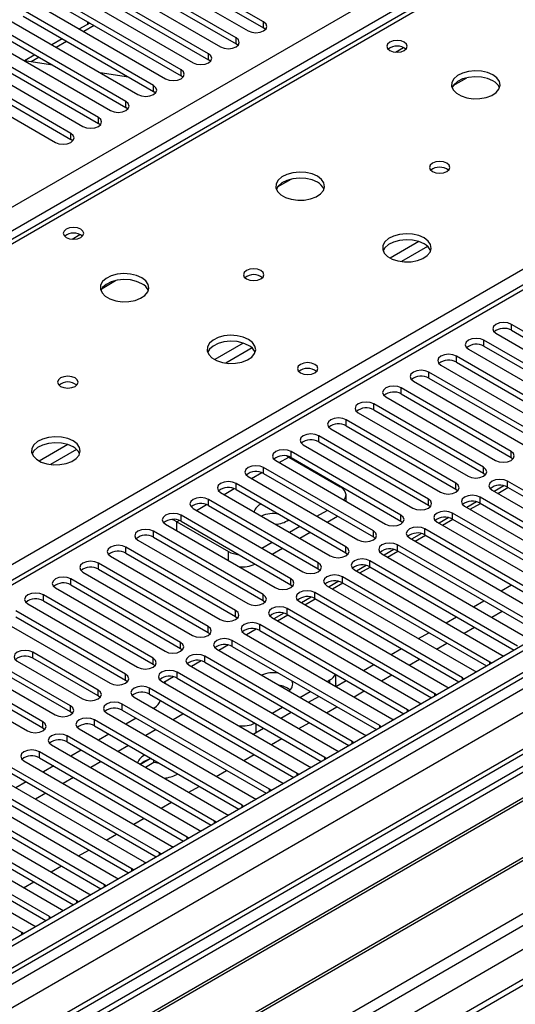
# Model space of a CAD drawing. Units: millimetres. Extents: x 2 to 5882, y 6 to 8322.
# Drawn here: x 2124 to 2226, y 1317 to 1519 of the extents above; entities that cross this region are included whole.
import ezdxf

# ---------------------------------------------------------------- set-up
doc = ezdxf.new("R2010")
doc.units = ezdxf.units.MM
doc.header["$LTSCALE"] = 28

msp = doc.modelspace()

# ---------------------------------------------------------------- linework, layer by layer
at = {"color": 7, "linetype": 'Continuous', "lineweight": 25}
for p, q in [((2340.466, 1599.448), (2015.197, 1411.674)), ((2174.592, 1518.478), (2147.81, 1533.938)), ((2144.629, 1532.102), (2171.41, 1516.641)), ((2147.81, 1532.714), (2174.592, 1517.253)), ((2471.949, 1531.551), (1098.747, 738.819)), ((2473.009, 1530.939), (1099.808, 738.207)), ((2168.935, 1515.212), (2142.154, 1530.673)), ((2138.972, 1528.836), (2165.753, 1513.375)), ((2142.154, 1529.448), (2168.935, 1513.987)), ((2133.315, 1525.57), (2160.096, 1510.109)), ((2163.278, 1511.946), (2136.497, 1527.407)), ((2136.497, 1526.182), (2163.278, 1510.722)), ((2496.788, 1524.453), (1097.869, 716.874)), ((1100.247, 732.955), (2472.388, 1525.075)), ((2157.622, 1508.681), (2130.84, 1524.142)), ((2327.436, 1522.004), (1752.828, 1190.29)), ((2127.658, 1522.305), (2154.44, 1506.844)), ((2130.84, 1522.917), (2157.622, 1507.456)), ((2151.965, 1505.415), (2125.183, 1520.876)), ((2125.183, 1519.651), (2151.965, 1504.19)), ((2146.308, 1502.15), (2119.526, 1517.61)), ((2122.001, 1519.039), (2148.783, 1503.578)), ((2138.894, 1518.267), (2136.773, 1517.042)), ((2138.376, 1518.566), (2138.376, 1517.968)), ((2116.344, 1515.773), (2143.126, 1500.313)), ((2119.526, 1516.385), (2146.308, 1500.925)), ((2174.985, 1516.947), (2174.592, 1517.253)), ((2140.651, 1498.884), (2113.869, 1514.345)), ((2133.238, 1515.001), (2131.117, 1513.777)), ((2169.329, 1513.681), (2168.935, 1513.987)), ((2110.687, 1512.508), (2137.469, 1497.047)), ((2113.869, 1513.12), (2140.651, 1497.659)), ((2127.581, 1511.736), (2125.46, 1510.511)), ((2134.994, 1495.618), (2108.212, 1511.079)), ((2108.212, 1509.854), (2134.994, 1494.393)), ((2131.298, 1509.59), (2125.471, 1510.505)), ((2163.672, 1510.416), (2163.278, 1510.722)), ((2105.031, 1509.242), (2131.812, 1493.781)), ((2146.837, 1507.15), (2141.01, 1508.065)), ((2158.015, 1507.15), (2157.622, 1507.456)), ((2213.523, 1505.436), (2216.31, 1507.045)), ((2152.358, 1503.884), (2151.965, 1504.19)), ((2537.551, 1500.802), (1140.661, 694.395)), ((2146.701, 1500.619), (2146.308, 1500.925)), ((2141.044, 1497.353), (2140.651, 1497.659)), ((2135.387, 1494.087), (2134.994, 1494.393)), ((2177.46, 1484.618), (2180.247, 1486.227)), ((2141.398, 1463.8), (2144.185, 1465.409)), ((2248.043, 1443.419), (2225.504, 1456.431)), ((2225.504, 1455.206), (2248.043, 1442.194)), ((2242.386, 1440.154), (2219.847, 1453.165)), ((2222.322, 1454.594), (2244.861, 1441.582)), ((2216.665, 1451.328), (2239.204, 1438.317)), ((2219.847, 1451.94), (2242.386, 1438.929)), ((2236.729, 1436.888), (2214.19, 1449.899)), ((2211.008, 1448.062), (2233.547, 1435.051)), ((2214.19, 1448.675), (2236.729, 1435.663)), ((2205.351, 1444.797), (2227.89, 1431.785)), ((2231.072, 1433.622), (2208.533, 1446.634)), ((2208.533, 1445.409), (2231.072, 1432.397)), ((2225.415, 1430.357), (2202.876, 1443.368)), ((2199.694, 1441.531), (2222.234, 1428.52)), ((2202.876, 1442.143), (2225.415, 1429.132)), ((2219.759, 1427.091), (2197.22, 1440.103)), ((2197.22, 1438.878), (2219.759, 1425.866)), ((2214.102, 1423.825), (2191.563, 1436.837)), ((2194.038, 1438.266), (2216.577, 1425.254)), ((2188.381, 1435), (2210.92, 1421.988)), ((2191.563, 1435.612), (2214.102, 1422.601)), ((2208.445, 1420.56), (2185.906, 1433.571)), ((2182.724, 1431.734), (2205.263, 1418.723)), ((2185.906, 1432.346), (2208.445, 1419.335)), ((2179.34, 1429.4), (2179.737, 1429.192)), ((2179.737, 1429.192), (2190.343, 1423.069)), ((2202.788, 1417.294), (2180.249, 1430.306)), ((2180.249, 1429.081), (2202.788, 1416.069)), ((2225.415, 1429.132), (2225.809, 1428.826)), ((2197.131, 1414.028), (2174.592, 1427.04)), ((2177.067, 1428.469), (2199.606, 1415.457)), ((2171.41, 1425.203), (2193.949, 1412.192)), ((2174.592, 1425.815), (2197.131, 1412.804)), ((2219.759, 1425.866), (2220.152, 1425.56)), ((2191.474, 1410.763), (2168.935, 1423.774)), ((2168.935, 1422.55), (2191.474, 1409.538)), ((2214.102, 1422.601), (2214.495, 1422.295)), ((2223.972, 1423.292), (2221.974, 1422.138)), ((2222.671, 1421.736), (2224.792, 1422.96)), ((2255.026, 1406.732), (2224.708, 1424.234)), ((2224.708, 1423.009), (2254.318, 1405.916)), ((2185.817, 1407.497), (2163.278, 1420.509)), ((2165.753, 1421.937), (2188.292, 1408.926)), ((2191.515, 1420.128), (2191.515, 1421.437)), ((2249.369, 1403.466), (2219.052, 1420.968)), ((2221.526, 1422.397), (2251.844, 1404.895)), ((2160.096, 1418.672), (2182.636, 1405.66)), ((2163.278, 1419.284), (2185.817, 1406.272)), ((2208.445, 1419.335), (2208.838, 1419.029)), ((2215.87, 1419.131), (2246.187, 1401.629)), ((2218.315, 1420.026), (2216.317, 1418.873)), ((2217.014, 1418.47), (2219.135, 1419.695)), ((2219.052, 1419.743), (2248.661, 1402.65)), ((2180.161, 1404.232), (2157.622, 1417.243)), ((2185.553, 1417.039), (2187.674, 1418.263)), ((2187.675, 1415.814), (2189.796, 1417.038)), ((2212.658, 1416.761), (2210.66, 1415.607)), ((2211.357, 1415.205), (2213.478, 1416.429)), ((2243.712, 1400.201), (2213.395, 1417.702)), ((2213.395, 1416.477), (2243.004, 1399.384)), ((2154.44, 1415.406), (2176.979, 1402.395)), ((2156.756, 1415.926), (2167.362, 1409.803)), ((2157.622, 1416.018), (2180.161, 1403.007)), ((2179.896, 1413.773), (2182.017, 1414.997)), ((2202.788, 1416.069), (2203.181, 1415.763)), ((2238.055, 1396.935), (2207.738, 1414.437)), ((2210.213, 1415.865), (2240.53, 1398.364)), ((2174.504, 1400.966), (2151.965, 1413.977)), ((2151.965, 1412.753), (2174.504, 1399.741)), ((2182.018, 1412.548), (2184.139, 1413.773)), ((2197.131, 1412.804), (2197.524, 1412.498)), ((2204.556, 1412.6), (2234.873, 1395.098)), ((2207.001, 1413.495), (2205.003, 1412.341)), ((2205.7, 1411.939), (2207.822, 1413.164)), ((2207.738, 1413.212), (2237.347, 1396.119)), ((2168.847, 1397.7), (2146.308, 1410.712)), ((2148.783, 1412.141), (2171.322, 1399.129)), ((2174.239, 1410.507), (2176.361, 1411.732)), ((2176.361, 1409.282), (2178.482, 1410.507)), ((2232.398, 1393.669), (2202.081, 1411.171)), ((2143.126, 1408.875), (2165.665, 1395.863)), ((2146.308, 1409.487), (2168.847, 1396.475)), ((2191.474, 1409.538), (2191.868, 1409.232)), ((2198.899, 1409.334), (2229.216, 1391.832)), ((2201.345, 1410.229), (2199.346, 1409.076)), ((2200.044, 1408.673), (2202.165, 1409.898)), ((2202.081, 1409.946), (2231.69, 1392.853)), ((2163.19, 1394.435), (2140.651, 1407.446)), ((2195.688, 1406.964), (2193.69, 1405.81)), ((2194.387, 1405.408), (2196.508, 1406.632)), ((2226.741, 1390.404), (2196.424, 1407.905)), ((2196.424, 1406.681), (2226.033, 1389.588)), ((2137.469, 1405.609), (2160.008, 1392.598)), ((2140.651, 1406.221), (2163.19, 1393.21)), ((2185.817, 1406.272), (2186.211, 1405.966)), ((2221.084, 1387.138), (2190.767, 1404.64)), ((2193.242, 1406.069), (2223.559, 1388.567)), ((2131.812, 1402.344), (2154.351, 1389.332)), ((2157.533, 1391.169), (2134.994, 1404.181)), ((2134.994, 1402.956), (2157.533, 1389.944)), ((2180.161, 1403.007), (2180.554, 1402.701)), ((2187.585, 1402.803), (2217.902, 1385.301)), ((2190.031, 1403.698), (2188.033, 1402.544)), ((2188.73, 1402.142), (2190.851, 1403.367)), ((2190.767, 1403.415), (2220.376, 1386.322)), ((2223.388, 1401.728), (2225.51, 1402.952)), ((2151.876, 1387.903), (2129.337, 1400.915)), ((2184.374, 1400.432), (2182.376, 1399.279)), ((2215.428, 1383.872), (2185.11, 1401.374)), ((2126.155, 1399.078), (2148.694, 1386.066)), ((2129.337, 1399.69), (2151.876, 1386.679)), ((2174.504, 1399.741), (2174.897, 1399.435)), ((2181.928, 1399.537), (2212.246, 1382.036)), ((2183.073, 1398.876), (2185.194, 1400.101)), ((2185.11, 1400.149), (2214.72, 1383.056)), ((2217.732, 1398.462), (2219.853, 1399.687)), ((2146.219, 1384.638), (2123.68, 1397.649)), ((2123.68, 1396.424), (2146.219, 1383.413)), ((2168.847, 1396.475), (2169.24, 1396.169)), ((2176.272, 1396.272), (2206.589, 1378.77)), ((2178.717, 1397.167), (2176.719, 1396.013)), ((2177.416, 1395.611), (2179.537, 1396.835)), ((2209.771, 1380.607), (2179.454, 1398.109)), ((2179.454, 1396.884), (2209.063, 1379.791)), ((2212.075, 1395.197), (2214.196, 1396.421)), ((2221.444, 1396.319), (2223.565, 1397.544)), ((2120.499, 1395.812), (2143.038, 1382.801)), ((2204.114, 1377.341), (2173.797, 1394.843)), ((2215.787, 1393.054), (2217.908, 1394.278)), ((2163.19, 1393.21), (2163.583, 1392.904)), ((2170.615, 1393.006), (2200.932, 1375.504)), ((2173.06, 1393.901), (2171.062, 1392.748)), ((2173.797, 1393.618), (2203.406, 1376.525)), ((2206.418, 1391.931), (2208.539, 1393.156)), ((2167.403, 1390.636), (2165.405, 1389.482)), ((2198.457, 1374.076), (2168.14, 1391.577)), ((2168.14, 1390.352), (2197.749, 1373.259)), ((2210.13, 1389.788), (2212.251, 1391.013)), ((2140.599, 1381.393), (2127.164, 1389.149)), ((2157.533, 1389.944), (2157.926, 1389.638)), ((2192.8, 1370.81), (2162.483, 1388.312)), ((2164.958, 1389.74), (2195.275, 1372.239)), ((2200.761, 1388.665), (2202.882, 1389.89)), ((2223.559, 1388.567), (2223.952, 1388.386)), ((2129.249, 1374.841), (2106.71, 1387.852)), ((2106.71, 1386.628), (2129.249, 1373.616)), ((2123.982, 1387.312), (2137.417, 1379.556)), ((2140.599, 1380.168), (2127.164, 1387.924)), ((2151.876, 1386.679), (2152.27, 1386.373)), ((2159.301, 1386.475), (2189.618, 1368.973)), ((2161.747, 1387.37), (2159.748, 1386.216)), ((2162.483, 1387.087), (2192.092, 1369.994)), ((2195.104, 1385.4), (2197.225, 1386.624)), ((2204.473, 1386.523), (2206.594, 1387.747)), ((2221.398, 1386.912), (2221.084, 1387.138)), ((2103.528, 1386.015), (2126.067, 1373.004)), ((2134.942, 1378.127), (2121.507, 1385.883)), ((2134.942, 1376.902), (2121.507, 1384.658)), ((2156.09, 1384.104), (2154.092, 1382.951)), ((2187.143, 1367.544), (2156.826, 1385.046)), ((2189.393, 1382.651), (2189.393, 1384.614)), ((2198.816, 1383.257), (2200.937, 1384.481)), ((2217.902, 1385.301), (2218.295, 1385.12)), ((2258.049, 1383.168), (2035.31, 1254.584)), ((2118.325, 1384.046), (2131.76, 1376.29)), ((2146.219, 1383.413), (2146.613, 1383.107)), ((2153.644, 1383.209), (2183.961, 1365.707)), ((2154.32, 1382.819), (2154.446, 1383.156)), ((2156.826, 1383.821), (2186.435, 1366.728)), ((2187.679, 1383.155), (2188.222, 1383.468)), ((2189.393, 1382.651), (2189.319, 1382.208)), ((2189.447, 1382.134), (2191.568, 1383.359)), ((2215.741, 1383.646), (2215.428, 1383.872)), ((2258.049, 1381.943), (2036.371, 1253.972)), ((2140.992, 1379.862), (2140.599, 1380.168)), ((2181.486, 1364.279), (2151.169, 1381.78)), ((2151.169, 1380.555), (2180.778, 1363.463)), ((2182.023, 1379.889), (2184.144, 1381.114)), ((2183.79, 1378.868), (2185.912, 1380.093)), ((2193.159, 1379.991), (2195.28, 1381.216)), ((2210.084, 1380.38), (2209.771, 1380.607)), ((2212.246, 1382.036), (2212.638, 1381.855)), ((2262.639, 1379.293), (2040.961, 1251.321)), ((2263.157, 1378.995), (2041.479, 1251.023)), ((2175.83, 1361.013), (2145.512, 1378.515)), ((2147.987, 1379.943), (2178.305, 1362.442)), ((2206.589, 1378.77), (2206.981, 1378.589)), ((2135.335, 1376.596), (2134.942, 1376.902)), ((2142.331, 1376.678), (2172.648, 1359.176)), ((2145.512, 1377.29), (2175.122, 1360.197)), ((2152.159, 1377.753), (2151.971, 1377.644)), ((2157.993, 1376.426), (2156.037, 1375.297)), ((2158.167, 1376.516), (2157.993, 1376.426)), ((2176.366, 1376.623), (2178.487, 1377.848)), ((2178.134, 1375.603), (2180.255, 1376.827)), ((2187.502, 1376.726), (2189.623, 1377.95)), ((2204.427, 1377.115), (2204.114, 1377.341)), ((2170.173, 1357.747), (2139.856, 1375.249)), ((2139.856, 1374.024), (2169.465, 1356.931)), ((2148.435, 1375.603), (2146.314, 1374.378)), ((2181.846, 1373.46), (2183.967, 1374.685)), ((2198.77, 1373.849), (2198.457, 1374.076)), ((2200.932, 1375.504), (2201.324, 1375.323)), ((2273.253, 1373.166), (2051.575, 1245.194)), ((2273.771, 1372.867), (2052.093, 1244.896)), ((2129.249, 1373.616), (2129.642, 1373.31)), ((2164.516, 1354.482), (2134.199, 1371.983)), ((2136.674, 1373.412), (2166.991, 1355.91)), ((2142.778, 1372.337), (2140.657, 1371.112)), ((2152.501, 1373.256), (2150.38, 1372.031)), ((2172.477, 1372.337), (2174.598, 1373.562)), ((2195.275, 1372.239), (2195.667, 1372.058)), ((2131.017, 1370.147), (2161.334, 1352.645)), ((2134.199, 1370.759), (2163.808, 1353.666)), ((2146.844, 1369.99), (2144.723, 1368.765)), ((2176.189, 1370.194), (2178.31, 1371.419)), ((2193.113, 1370.583), (2192.8, 1370.81)), ((2061.473, 1239.48), (2284.212, 1368.065)), ((2158.859, 1351.216), (2128.542, 1368.718)), ((2137.121, 1369.071), (2135, 1367.847)), ((2170.532, 1366.929), (2172.653, 1368.153)), ((2189.618, 1368.973), (2190.011, 1368.792)), ((2125.36, 1366.881), (2155.677, 1349.379)), ((2128.542, 1367.493), (2158.151, 1350.4)), ((2141.187, 1366.724), (2139.066, 1365.5)), ((2150.038, 1366.731), (2149.264, 1366.144)), ((2151.144, 1367.206), (2149.284, 1366.132)), ((2152.037, 1366.497), (2150.345, 1365.52)), ((2152.037, 1366.497), (2152.037, 1366.992)), ((2153.208, 1366.316), (2152.037, 1366.497)), ((2187.456, 1367.318), (2187.143, 1367.544)), ((2153.202, 1347.95), (2122.885, 1365.452)), ((2122.885, 1364.227), (2152.494, 1347.134)), ((2131.465, 1365.806), (2129.344, 1364.581)), ((2156.756, 1364.078), (2156.916, 1364.175)), ((2164.875, 1363.663), (2166.996, 1364.888)), ((2181.8, 1364.052), (2181.486, 1364.279)), ((2183.961, 1365.707), (2184.354, 1365.527)), ((2147.545, 1344.685), (2117.228, 1362.187)), ((2119.703, 1363.615), (2150.02, 1346.114)), ((2125.808, 1362.54), (2123.687, 1361.316)), ((2135.53, 1363.459), (2133.409, 1362.234)), ((2178.305, 1362.442), (2178.697, 1362.261)), ((2114.046, 1360.35), (2144.363, 1342.848)), ((2117.228, 1360.962), (2146.837, 1343.869)), ((2129.874, 1360.193), (2127.752, 1358.969)), ((2159.218, 1360.398), (2161.339, 1361.622)), ((2176.143, 1360.786), (2175.83, 1361.013)), ((2141.888, 1341.419), (2111.571, 1358.921)), ((2153.561, 1357.132), (2155.682, 1358.356)), ((2172.648, 1359.176), (2173.04, 1358.995)), ((2108.389, 1357.084), (2138.707, 1339.582)), ((2111.571, 1357.696), (2141.18, 1340.603)), ((2166.991, 1355.91), (2167.383, 1355.73)), ((2170.486, 1357.521), (2170.173, 1357.747)), ((2102.733, 1353.818), (2133.05, 1336.317)), ((2136.232, 1338.154), (2105.914, 1355.655)), ((2105.914, 1354.43), (2135.524, 1337.338)), ((2147.904, 1353.866), (2150.026, 1355.091)), ((2164.829, 1354.255), (2164.516, 1354.482)), ((2130.575, 1334.888), (2100.258, 1352.39)), ((2142.248, 1350.601), (2144.369, 1351.825)), ((2161.334, 1352.645), (2161.726, 1352.464)), ((2097.076, 1350.553), (2127.393, 1333.051)), ((2100.258, 1351.165), (2129.867, 1334.072)), ((2159.172, 1350.99), (2158.859, 1351.216)), ((2124.918, 1331.622), (2094.601, 1349.124)), ((2136.591, 1347.335), (2138.712, 1348.559)), ((2153.515, 1347.724), (2153.202, 1347.95)), ((2155.677, 1349.379), (2156.069, 1349.198)), ((2150.02, 1346.114), (2150.413, 1345.933)), ((2130.934, 1344.069), (2133.055, 1345.294)), ((2147.859, 1344.458), (2147.545, 1344.685)), ((2125.277, 1340.804), (2127.398, 1342.028)), ((2144.363, 1342.848), (2144.756, 1342.667)), ((2142.202, 1341.193), (2141.888, 1341.419)), ((2136.545, 1337.927), (2136.232, 1338.154)), ((2138.707, 1339.582), (2139.099, 1339.401)), ((2133.05, 1336.317), (2133.442, 1336.136)), ((2130.888, 1334.661), (2130.575, 1334.888)), ((2125.231, 1331.396), (2124.918, 1331.622)), ((2127.393, 1333.051), (2127.785, 1332.87))]:
    msp.add_line(p, q, dxfattribs=at)
at = {"color": 8, "linetype": 'Continuous', "lineweight": 25}
for p, q in [((2341.841, 1599.312), (2016.572, 1411.538)), ((2073.494, 1378.678), (2398.763, 1566.452)), ((1040.941, 855.871), (2261.408, 1560.431)), ((2263.529, 1556.757), (1044.831, 853.217)), ((1098.747, 729.839), (2477.605, 1525.837)), ((2473.009, 1526.448), (1099.808, 733.716)), ((2498.288, 1524.305), (1099.278, 716.673)), ((2479.727, 1522.163), (1100.869, 726.165)), ((2328.936, 1521.856), (1753.707, 1189.783)), ((2139.773, 1517.76), (2137.652, 1516.535)), ((2174.592, 1517.253), (2174.592, 1518.478)), ((2134.116, 1514.494), (2131.995, 1513.27)), ((2168.935, 1513.987), (2168.935, 1515.212)), ((2163.278, 1510.722), (2163.278, 1511.946)), ((2201.703, 1512.288), (2203.309, 1513.215)), ((2128.459, 1511.228), (2126.835, 1510.291)), ((2157.622, 1507.456), (2157.622, 1508.681)), ((1098.57, 681.159), (2528.694, 1506.752)), ((2151.965, 1504.19), (2151.965, 1505.415)), ((1099.843, 676.995), (2530.815, 1503.078)), ((2146.308, 1500.925), (2146.308, 1502.15)), ((1142.411, 694.222), (2539.3, 1500.629)), ((2140.651, 1497.659), (2140.651, 1498.884)), ((2134.994, 1494.393), (2134.994, 1495.618)), ((2135.235, 1473.917), (2136.841, 1474.844)), ((2206.483, 1473.406), (2200.603, 1470.012)), ((2208.283, 1472.404), (2202.912, 1469.303)), ((2225.504, 1455.206), (2225.504, 1456.431)), ((2219.847, 1451.94), (2219.847, 1453.165)), ((2170.42, 1452.587), (2164.541, 1449.193)), ((2172.221, 1451.585), (2166.849, 1448.485)), ((2214.19, 1448.675), (2214.19, 1449.899)), ((2208.533, 1445.409), (2208.533, 1446.634)), ((2202.876, 1442.143), (2202.876, 1443.368)), ((2197.22, 1438.878), (2197.22, 1440.103)), ((2191.563, 1435.612), (2191.563, 1436.837)), ((2185.906, 1432.346), (2185.906, 1433.571)), ((2134.358, 1431.769), (2128.478, 1428.375)), ((2136.158, 1430.767), (2130.787, 1427.666)), ((2177.775, 1428.06), (2179.737, 1429.192)), ((2180.249, 1429.081), (2180.249, 1430.306)), ((2225.415, 1429.132), (2225.415, 1430.357)), ((2174.592, 1425.815), (2174.592, 1427.04)), ((2219.759, 1425.866), (2219.759, 1427.091)), ((2172.118, 1424.794), (2174.2, 1425.996)), ((2166.461, 1421.529), (2168.543, 1422.73)), ((2168.935, 1422.55), (2168.935, 1423.774)), ((2214.102, 1422.601), (2214.102, 1423.825)), ((2224.708, 1423.009), (2224.708, 1424.234)), ((2163.278, 1419.284), (2163.278, 1420.509)), ((2208.445, 1419.335), (2208.445, 1420.56)), ((2219.052, 1419.743), (2219.052, 1420.968)), ((2160.804, 1418.263), (2162.886, 1419.465)), ((2157.622, 1416.018), (2157.622, 1417.243)), ((2202.788, 1416.069), (2202.788, 1417.294)), ((2213.395, 1416.477), (2213.395, 1417.702)), ((2156.756, 1415.926), (2157.229, 1416.199)), ((2156.756, 1414.069), (2156.756, 1415.926)), ((2207.738, 1413.212), (2207.738, 1414.437)), ((2151.965, 1412.753), (2151.965, 1413.977)), ((2197.131, 1412.804), (2197.131, 1414.028)), ((2146.308, 1409.487), (2146.308, 1410.712)), ((2191.474, 1409.538), (2191.474, 1410.763)), ((2202.081, 1409.946), (2202.081, 1411.171)), ((2167.362, 1407.946), (2167.362, 1409.803)), ((2140.651, 1406.221), (2140.651, 1407.446)), ((2185.817, 1406.272), (2185.817, 1407.497)), ((2196.424, 1406.681), (2196.424, 1407.905)), ((2190.767, 1403.415), (2190.767, 1404.64)), ((2134.994, 1402.956), (2134.994, 1404.181)), ((2180.161, 1403.007), (2180.161, 1404.232)), ((2129.337, 1399.69), (2129.337, 1400.915)), ((2174.504, 1399.741), (2174.504, 1400.966)), ((2185.11, 1400.149), (2185.11, 1401.374)), ((2168.847, 1396.475), (2168.847, 1397.7)), ((2179.454, 1396.884), (2179.454, 1398.109)), ((2163.19, 1393.21), (2163.19, 1394.435)), ((2173.797, 1393.618), (2173.797, 1394.843)), ((2157.533, 1389.944), (2157.533, 1391.169)), ((2168.14, 1390.352), (2168.14, 1391.577)), ((2127.164, 1387.924), (2127.164, 1389.149)), ((2162.483, 1387.087), (2162.483, 1388.312)), ((2151.876, 1386.679), (2151.876, 1387.903)), ((2221.084, 1386.731), (2221.084, 1387.138)), ((2146.219, 1383.413), (2146.219, 1384.638)), ((2156.826, 1383.821), (2156.826, 1385.046)), ((2188.222, 1382.841), (2188.222, 1383.468)), ((2215.428, 1383.465), (2215.428, 1383.872)), ((2140.599, 1380.168), (2140.599, 1381.393)), ((2151.169, 1380.555), (2151.169, 1381.78)), ((2209.771, 1380.2), (2209.771, 1380.607)), ((2134.942, 1376.902), (2134.942, 1378.127)), ((2145.512, 1377.29), (2145.512, 1378.515)), ((2204.114, 1376.934), (2204.114, 1377.341)), ((2129.249, 1373.616), (2129.249, 1374.841)), ((2139.856, 1374.024), (2139.856, 1375.249)), ((2173.019, 1374.473), (2173.019, 1372.65)), ((2198.457, 1373.668), (2198.457, 1374.076)), ((2134.199, 1370.759), (2134.199, 1371.983)), ((2192.8, 1370.403), (2192.8, 1370.81)), ((2128.542, 1367.493), (2128.542, 1368.718)), ((2187.143, 1367.137), (2187.143, 1367.544)), ((2181.486, 1363.871), (2181.486, 1364.279)), ((2175.83, 1360.606), (2175.83, 1361.013)), ((2170.173, 1357.34), (2170.173, 1357.747)), ((2164.516, 1354.074), (2164.516, 1354.482)), ((2158.859, 1350.809), (2158.859, 1351.216)), ((2153.202, 1347.543), (2153.202, 1347.95)), ((2147.545, 1344.278), (2147.545, 1344.685)), ((2141.888, 1341.012), (2141.888, 1341.419)), ((2136.232, 1337.746), (2136.232, 1338.154)), ((2130.575, 1334.481), (2130.575, 1334.888)), ((2124.918, 1331.215), (2124.918, 1331.622))]:
    msp.add_line(p, q, dxfattribs=at)
at = {"color": 7, "linetype": 'Continuous', "lineweight": 25, "flags": 128}
for points in [[(2171.41, 1516.641), (2172.14, 1516.359), (2173.001, 1516.26), (2173.862, 1516.359), (2174.592, 1516.641), (2175.08, 1517.062), (2175.251, 1517.559), (2175.08, 1518.056), (2174.592, 1518.478)], [(2165.753, 1513.375), (2166.483, 1513.094), (2167.344, 1512.995), (2168.205, 1513.094), (2168.935, 1513.375), (2169.423, 1513.797), (2169.594, 1514.294), (2169.423, 1514.791), (2168.935, 1515.212)], [(2203.495, 1514.344), (2202.814, 1514.607), (2202.01, 1514.7), (2201.207, 1514.607), (2200.526, 1514.344), (2200.07, 1513.951), (2199.911, 1513.487), (2200.07, 1513.023), (2200.526, 1512.63), (2201.207, 1512.367), (2202.011, 1512.275), (2202.814, 1512.367), (2203.495, 1512.63), (2203.951, 1513.023), (2204.111, 1513.487), (2203.951, 1513.951), (2203.495, 1514.344)], [(2160.096, 1510.109), (2160.826, 1509.828), (2161.687, 1509.729), (2162.549, 1509.828), (2163.278, 1510.109), (2163.766, 1510.531), (2163.937, 1511.028), (2163.766, 1511.525), (2163.278, 1511.946)], [(2154.44, 1506.844), (2155.17, 1506.562), (2156.031, 1506.463), (2156.892, 1506.562), (2157.622, 1506.844), (2158.109, 1507.265), (2158.281, 1507.762), (2158.109, 1508.259), (2157.622, 1508.681)], [(2221.701, 1507.631), (2220.616, 1508.106), (2219.35, 1508.394), (2217.995, 1508.475), (2216.653, 1508.341), (2215.423, 1508.003), (2214.397, 1507.487), (2213.65, 1506.83), (2213.238, 1506.08), (2213.192, 1505.295), (2213.514, 1504.531), (2214.182, 1503.846), (2215.144, 1503.29), (2216.331, 1502.905), (2217.654, 1502.719), (2219.015, 1502.745), (2220.313, 1502.983), (2221.452, 1503.414), (2222.347, 1504.007), (2222.931, 1504.717), (2223.163, 1505.491), (2223.024, 1506.273), (2222.524, 1507.005), (2221.701, 1507.631)], [(2148.783, 1503.578), (2149.513, 1503.297), (2150.374, 1503.198), (2151.235, 1503.297), (2151.965, 1503.578), (2152.453, 1504), (2152.624, 1504.497), (2152.452, 1504.994), (2151.965, 1505.415)], [(2221.701, 1506.406), (2220.616, 1506.881), (2219.35, 1507.169), (2217.995, 1507.25), (2216.653, 1507.116), (2215.423, 1506.779), (2214.397, 1506.262), (2213.65, 1505.605), (2213.279, 1504.977)], [(2143.126, 1500.313), (2143.856, 1500.031), (2144.717, 1499.932), (2145.578, 1500.031), (2146.308, 1500.313), (2146.796, 1500.734), (2146.967, 1501.231), (2146.796, 1501.728), (2146.308, 1502.15)], [(2137.469, 1497.047), (2138.199, 1496.765), (2139.06, 1496.666), (2139.921, 1496.765), (2140.651, 1497.047), (2141.139, 1497.468), (2141.31, 1497.965), (2141.139, 1498.462), (2140.651, 1498.884)], [(2131.812, 1493.781), (2132.542, 1493.5), (2133.403, 1493.401), (2134.264, 1493.5), (2134.994, 1493.781), (2135.482, 1494.203), (2135.653, 1494.7), (2135.482, 1495.197), (2134.994, 1495.618)], [(2212.226, 1489.507), (2211.545, 1489.769), (2210.741, 1489.862), (2209.937, 1489.769), (2209.256, 1489.507), (2208.801, 1489.113), (2208.641, 1488.649), (2208.801, 1488.186), (2209.256, 1487.792), (2209.937, 1487.529), (2210.741, 1487.437), (2211.545, 1487.529), (2212.226, 1487.792), (2212.681, 1488.185), (2212.841, 1488.649), (2212.681, 1489.113), (2212.226, 1489.507)], [(2185.639, 1486.812), (2184.554, 1487.287), (2183.287, 1487.576), (2181.933, 1487.656), (2180.591, 1487.523), (2179.361, 1487.185), (2178.335, 1486.668), (2177.588, 1486.011), (2177.176, 1485.262), (2177.129, 1484.476), (2177.452, 1483.713), (2178.119, 1483.027), (2179.082, 1482.471), (2180.269, 1482.086), (2181.592, 1481.9), (2182.953, 1481.927), (2184.251, 1482.165), (2185.389, 1482.596), (2186.284, 1483.188), (2186.869, 1483.898), (2187.1, 1484.673), (2186.961, 1485.455), (2186.461, 1486.186), (2185.639, 1486.812)], [(2185.639, 1485.588), (2184.554, 1486.063), (2183.287, 1486.351), (2181.933, 1486.431), (2180.591, 1486.298), (2179.361, 1485.96), (2178.335, 1485.444), (2177.588, 1484.786), (2177.217, 1484.159)], [(2137.027, 1475.973), (2136.346, 1476.236), (2135.543, 1476.328), (2134.739, 1476.236), (2134.058, 1475.973), (2133.602, 1475.58), (2133.442, 1475.116), (2133.602, 1474.652), (2134.058, 1474.259), (2134.739, 1473.996), (2135.542, 1473.904), (2136.346, 1473.996), (2137.027, 1474.259), (2137.483, 1474.652), (2137.643, 1475.116), (2137.483, 1475.58), (2137.027, 1475.973)], [(2207.559, 1474.158), (2206.474, 1474.633), (2205.207, 1474.921), (2203.853, 1475.002), (2202.511, 1474.868), (2201.281, 1474.531), (2200.255, 1474.014), (2199.508, 1473.357), (2199.096, 1472.608), (2199.05, 1471.822), (2199.372, 1471.058), (2200.039, 1470.373), (2201.002, 1469.817), (2202.189, 1469.432), (2203.512, 1469.246), (2204.873, 1469.273), (2206.171, 1469.51), (2207.309, 1469.942), (2208.204, 1470.534), (2208.789, 1471.244), (2209.021, 1472.019), (2208.881, 1472.801), (2208.382, 1473.532), (2207.559, 1474.158)], [(2207.559, 1472.933), (2206.474, 1473.408), (2205.207, 1473.697), (2203.853, 1473.777), (2202.511, 1473.644), (2201.281, 1473.306), (2200.255, 1472.789), (2199.508, 1472.132), (2199.137, 1471.505)], [(2174.042, 1467.464), (2173.361, 1467.726), (2172.557, 1467.819), (2171.754, 1467.726), (2171.072, 1467.464), (2170.617, 1467.07), (2170.457, 1466.606), (2170.617, 1466.142), (2171.072, 1465.749), (2171.754, 1465.486), (2172.557, 1465.394), (2173.361, 1465.486), (2174.042, 1465.749), (2174.497, 1466.142), (2174.657, 1466.606), (2174.497, 1467.07), (2174.042, 1467.464)], [(2149.576, 1465.994), (2148.491, 1466.469), (2147.224, 1466.757), (2145.87, 1466.838), (2144.528, 1466.704), (2143.298, 1466.367), (2142.272, 1465.85), (2141.525, 1465.193), (2141.113, 1464.443), (2141.067, 1463.658), (2141.389, 1462.894), (2142.057, 1462.209), (2143.02, 1461.653), (2144.206, 1461.268), (2145.529, 1461.082), (2146.89, 1461.109), (2148.188, 1461.346), (2149.327, 1461.778), (2150.222, 1462.37), (2150.806, 1463.08), (2151.038, 1463.854), (2150.898, 1464.636), (2150.399, 1465.368), (2149.576, 1465.994)], [(2149.576, 1464.769), (2148.491, 1465.244), (2147.224, 1465.533), (2145.87, 1465.613), (2144.528, 1465.479), (2143.298, 1465.142), (2142.272, 1464.625), (2141.525, 1463.968), (2141.155, 1463.341)], [(2225.504, 1456.431), (2224.774, 1456.712), (2223.913, 1456.811), (2223.052, 1456.712), (2222.322, 1456.431), (2221.834, 1456.009), (2221.663, 1455.512), (2221.834, 1455.015), (2222.322, 1454.594)], [(2171.497, 1453.34), (2170.412, 1453.815), (2169.145, 1454.103), (2167.79, 1454.183), (2166.448, 1454.05), (2165.219, 1453.712), (2164.192, 1453.196), (2163.446, 1452.538), (2163.034, 1451.789), (2162.987, 1451.004), (2163.31, 1450.24), (2163.977, 1449.555), (2164.94, 1448.999), (2166.127, 1448.614), (2167.45, 1448.427), (2168.811, 1448.454), (2170.108, 1448.692), (2171.247, 1449.123), (2172.142, 1449.716), (2172.727, 1450.426), (2172.958, 1451.2), (2172.819, 1451.982), (2172.319, 1452.713), (2171.497, 1453.34)], [(2171.497, 1452.115), (2170.412, 1452.59), (2169.145, 1452.878), (2167.79, 1452.959), (2166.448, 1452.825), (2165.219, 1452.488), (2164.192, 1451.971), (2163.446, 1451.314), (2163.075, 1450.686)], [(2219.847, 1453.165), (2219.117, 1453.447), (2218.256, 1453.546), (2217.395, 1453.447), (2216.665, 1453.165), (2216.177, 1452.744), (2216.006, 1452.247), (2216.177, 1451.75), (2216.665, 1451.328)], [(2214.19, 1449.899), (2213.46, 1450.181), (2212.599, 1450.28), (2211.738, 1450.181), (2211.008, 1449.899), (2210.521, 1449.478), (2210.349, 1448.981), (2210.52, 1448.484), (2211.008, 1448.062)], [(2185.111, 1448.215), (2184.429, 1448.478), (2183.626, 1448.571), (2182.822, 1448.478), (2182.141, 1448.215), (2181.686, 1447.822), (2181.526, 1447.358), (2181.686, 1446.894), (2182.141, 1446.501), (2182.822, 1446.238), (2183.626, 1446.146), (2184.429, 1446.238), (2185.111, 1446.501), (2185.566, 1446.894), (2185.726, 1447.358), (2185.566, 1447.822), (2185.111, 1448.215)], [(2208.533, 1446.634), (2207.803, 1446.915), (2206.942, 1447.014), (2206.081, 1446.915), (2205.351, 1446.634), (2204.864, 1446.212), (2204.692, 1445.715), (2204.864, 1445.218), (2205.351, 1444.797)], [(2135.858, 1445.421), (2135.177, 1445.683), (2134.374, 1445.776), (2133.57, 1445.683), (2132.888, 1445.421), (2132.433, 1445.027), (2132.273, 1444.563), (2132.433, 1444.099), (2132.888, 1443.706), (2133.57, 1443.443), (2134.373, 1443.351), (2135.177, 1443.443), (2135.858, 1443.706), (2136.314, 1444.099), (2136.474, 1444.563), (2136.314, 1445.027), (2135.858, 1445.421)], [(2202.876, 1443.368), (2202.146, 1443.65), (2201.285, 1443.749), (2200.424, 1443.65), (2199.694, 1443.368), (2199.207, 1442.947), (2199.035, 1442.45), (2199.207, 1441.953), (2199.694, 1441.531)], [(2197.22, 1440.103), (2196.49, 1440.384), (2195.629, 1440.483), (2194.768, 1440.384), (2194.038, 1440.103), (2193.55, 1439.681), (2193.379, 1439.184), (2193.55, 1438.687), (2194.038, 1438.266)], [(2191.563, 1436.837), (2190.833, 1437.118), (2189.972, 1437.217), (2189.111, 1437.118), (2188.381, 1436.837), (2187.893, 1436.415), (2187.722, 1435.918), (2187.893, 1435.421), (2188.381, 1435)], [(2135.434, 1432.521), (2134.349, 1432.996), (2133.082, 1433.285), (2131.728, 1433.365), (2130.386, 1433.232), (2129.156, 1432.894), (2128.13, 1432.377), (2127.383, 1431.72), (2126.971, 1430.971), (2126.925, 1430.185), (2127.247, 1429.421), (2127.915, 1428.736), (2128.877, 1428.18), (2130.064, 1427.795), (2131.387, 1427.609), (2132.748, 1427.636), (2134.046, 1427.874), (2135.185, 1428.305), (2136.079, 1428.897), (2136.664, 1429.607), (2136.896, 1430.382), (2136.756, 1431.164), (2136.257, 1431.895), (2135.434, 1432.521)], [(2185.906, 1433.571), (2185.176, 1433.853), (2184.315, 1433.952), (2183.454, 1433.853), (2182.724, 1433.571), (2182.236, 1433.15), (2182.065, 1432.653), (2182.236, 1432.156), (2182.724, 1431.734)], [(2135.434, 1431.297), (2134.349, 1431.771), (2133.082, 1432.06), (2131.728, 1432.14), (2130.386, 1432.007), (2129.156, 1431.669), (2128.13, 1431.152), (2127.383, 1430.495), (2127.012, 1429.868)], [(2180.249, 1430.306), (2179.519, 1430.587), (2178.658, 1430.686), (2177.797, 1430.587), (2177.067, 1430.306), (2176.579, 1429.884), (2176.408, 1429.387), (2176.579, 1428.89), (2177.067, 1428.469)], [(2222.234, 1428.52), (2222.963, 1428.238), (2223.824, 1428.139), (2224.686, 1428.238), (2225.415, 1428.52), (2225.903, 1428.941), (2226.074, 1429.438), (2225.903, 1429.935), (2225.415, 1430.357)], [(2174.592, 1427.04), (2173.862, 1427.322), (2173.001, 1427.42), (2172.14, 1427.322), (2171.41, 1427.04), (2170.923, 1426.619), (2170.751, 1426.122), (2170.922, 1425.624), (2171.41, 1425.203)], [(2216.577, 1425.254), (2217.307, 1424.973), (2218.168, 1424.874), (2219.029, 1424.972), (2219.759, 1425.254), (2220.246, 1425.675), (2220.418, 1426.173), (2220.246, 1426.67), (2219.759, 1427.091)], [(2224.708, 1424.234), (2223.978, 1424.515), (2223.117, 1424.614), (2222.256, 1424.515), (2221.526, 1424.234), (2221.039, 1423.812), (2220.867, 1423.315), (2221.039, 1422.818), (2221.526, 1422.397)], [(2168.935, 1423.774), (2168.205, 1424.056), (2167.344, 1424.155), (2166.483, 1424.056), (2165.753, 1423.774), (2165.266, 1423.353), (2165.094, 1422.856), (2165.266, 1422.359), (2165.753, 1421.937)], [(2191.074, 1420.383), (2191.21, 1420.553), (2191.438, 1420.986), (2191.515, 1421.437), (2191.438, 1421.887), (2191.21, 1422.32), (2190.841, 1422.719), (2190.343, 1423.069)], [(2210.92, 1421.988), (2211.65, 1421.707), (2212.511, 1421.608), (2213.372, 1421.707), (2214.102, 1421.988), (2214.59, 1422.41), (2214.761, 1422.907), (2214.589, 1423.404), (2214.102, 1423.825)], [(2163.278, 1420.509), (2162.549, 1420.79), (2161.687, 1420.889), (2160.827, 1420.79), (2160.096, 1420.509), (2159.609, 1420.087), (2159.437, 1419.59), (2159.609, 1419.093), (2160.096, 1418.672)], [(2205.263, 1418.723), (2205.993, 1418.441), (2206.854, 1418.342), (2207.715, 1418.441), (2208.445, 1418.723), (2208.933, 1419.144), (2209.104, 1419.641), (2208.933, 1420.138), (2208.445, 1420.56)], [(2219.052, 1420.968), (2218.322, 1421.249), (2217.461, 1421.348), (2216.6, 1421.25), (2215.869, 1420.968), (2215.382, 1420.547), (2215.21, 1420.049), (2215.382, 1419.552), (2215.87, 1419.131)], [(2157.622, 1417.243), (2156.892, 1417.525), (2156.031, 1417.624), (2155.17, 1417.525), (2154.44, 1417.243), (2153.952, 1416.822), (2153.781, 1416.325), (2153.952, 1415.828), (2154.44, 1415.406)], [(2199.606, 1415.457), (2200.336, 1415.176), (2201.197, 1415.077), (2202.058, 1415.176), (2202.788, 1415.457), (2203.276, 1415.879), (2203.447, 1416.376), (2203.276, 1416.873), (2202.788, 1417.294)], [(2213.395, 1417.702), (2212.665, 1417.984), (2211.804, 1418.083), (2210.943, 1417.984), (2210.213, 1417.702), (2209.725, 1417.281), (2209.554, 1416.784), (2209.725, 1416.287), (2210.213, 1415.865)], [(2156.756, 1415.926), (2156.143, 1416.228), (2155.691, 1416.384)], [(2207.738, 1414.437), (2207.008, 1414.718), (2206.147, 1414.817), (2205.286, 1414.718), (2204.556, 1414.437), (2204.068, 1414.015), (2203.897, 1413.518), (2204.068, 1413.021), (2204.556, 1412.6)], [(2151.965, 1413.977), (2151.235, 1414.259), (2150.374, 1414.358), (2149.513, 1414.259), (2148.783, 1413.977), (2148.295, 1413.556), (2148.124, 1413.059), (2148.295, 1412.562), (2148.783, 1412.141)], [(2193.949, 1412.192), (2194.679, 1411.91), (2195.54, 1411.811), (2196.401, 1411.91), (2197.131, 1412.192), (2197.619, 1412.613), (2197.79, 1413.11), (2197.619, 1413.607), (2197.131, 1414.028)], [(2146.308, 1410.712), (2145.578, 1410.993), (2144.717, 1411.092), (2143.856, 1410.993), (2143.126, 1410.712), (2142.638, 1410.29), (2142.467, 1409.793), (2142.638, 1409.296), (2143.126, 1408.875)], [(2188.292, 1408.926), (2189.022, 1408.644), (2189.883, 1408.546), (2190.744, 1408.644), (2191.474, 1408.926), (2191.962, 1409.347), (2192.133, 1409.844), (2191.962, 1410.342), (2191.474, 1410.763)], [(2202.081, 1411.171), (2201.351, 1411.453), (2200.49, 1411.551), (2199.629, 1411.453), (2198.899, 1411.171), (2198.411, 1410.75), (2198.24, 1410.253), (2198.411, 1409.755), (2198.899, 1409.334)], [(2140.651, 1407.446), (2139.921, 1407.728), (2139.06, 1407.827), (2138.199, 1407.728), (2137.469, 1407.446), (2136.981, 1407.025), (2136.81, 1406.528), (2136.981, 1406.031), (2137.469, 1405.609)], [(2182.636, 1405.66), (2183.365, 1405.379), (2184.226, 1405.28), (2185.088, 1405.379), (2185.817, 1405.66), (2186.305, 1406.082), (2186.476, 1406.579), (2186.305, 1407.076), (2185.817, 1407.497)], [(2196.424, 1407.905), (2195.694, 1408.187), (2194.833, 1408.286), (2193.972, 1408.187), (2193.242, 1407.905), (2192.754, 1407.484), (2192.583, 1406.987), (2192.754, 1406.49), (2193.242, 1406.069)], [(2134.994, 1404.181), (2134.264, 1404.462), (2133.403, 1404.561), (2132.542, 1404.462), (2131.812, 1404.181), (2131.325, 1403.759), (2131.153, 1403.262), (2131.324, 1402.765), (2131.812, 1402.344)], [(2190.767, 1404.64), (2190.037, 1404.921), (2189.176, 1405.02), (2188.315, 1404.921), (2187.585, 1404.64), (2187.098, 1404.218), (2186.926, 1403.721), (2187.097, 1403.224), (2187.585, 1402.803)], [(2176.979, 1402.395), (2177.709, 1402.113), (2178.57, 1402.014), (2179.431, 1402.113), (2180.161, 1402.395), (2180.648, 1402.816), (2180.82, 1403.313), (2180.648, 1403.81), (2180.161, 1404.232)], [(2129.337, 1400.915), (2128.607, 1401.196), (2127.746, 1401.295), (2126.885, 1401.196), (2126.155, 1400.915), (2125.668, 1400.494), (2125.496, 1399.997), (2125.668, 1399.499), (2126.155, 1399.078)], [(2171.322, 1399.129), (2172.052, 1398.848), (2172.913, 1398.749), (2173.774, 1398.847), (2174.504, 1399.129), (2174.992, 1399.55), (2175.163, 1400.047), (2174.992, 1400.545), (2174.504, 1400.966)], [(2185.11, 1401.374), (2184.381, 1401.656), (2183.519, 1401.755), (2182.658, 1401.656), (2181.928, 1401.374), (2181.441, 1400.953), (2181.269, 1400.456), (2181.441, 1399.959), (2181.928, 1399.537)], [(2179.454, 1398.109), (2178.724, 1398.39), (2177.862, 1398.489), (2177.002, 1398.39), (2176.272, 1398.108), (2175.784, 1397.687), (2175.613, 1397.19), (2175.784, 1396.693), (2176.272, 1396.272)], [(2165.665, 1395.863), (2166.395, 1395.582), (2167.256, 1395.483), (2168.117, 1395.582), (2168.847, 1395.863), (2169.335, 1396.285), (2169.506, 1396.782), (2169.335, 1397.279), (2168.847, 1397.7)], [(2160.008, 1392.598), (2160.738, 1392.316), (2161.599, 1392.217), (2162.46, 1392.316), (2163.19, 1392.598), (2163.678, 1393.019), (2163.849, 1393.516), (2163.678, 1394.013), (2163.19, 1394.435)], [(2173.797, 1394.843), (2173.067, 1395.124), (2172.206, 1395.223), (2171.345, 1395.124), (2170.615, 1394.843), (2170.127, 1394.422), (2169.956, 1393.924), (2170.127, 1393.427), (2170.615, 1393.006)], [(2154.351, 1389.332), (2155.081, 1389.051), (2155.942, 1388.952), (2156.803, 1389.051), (2157.533, 1389.332), (2158.021, 1389.754), (2158.192, 1390.251), (2158.021, 1390.748), (2157.533, 1391.169)], [(2168.14, 1391.577), (2167.41, 1391.859), (2166.549, 1391.958), (2165.688, 1391.859), (2164.958, 1391.577), (2164.47, 1391.156), (2164.299, 1390.659), (2164.47, 1390.162), (2164.958, 1389.74)], [(2127.164, 1389.149), (2126.434, 1389.43), (2125.573, 1389.529), (2124.711, 1389.43), (2123.982, 1389.149), (2123.494, 1388.727), (2123.323, 1388.23), (2123.494, 1387.733), (2123.982, 1387.312)], [(2162.483, 1388.312), (2161.753, 1388.593), (2160.892, 1388.692), (2160.031, 1388.593), (2159.301, 1388.312), (2158.813, 1387.89), (2158.642, 1387.393), (2158.813, 1386.896), (2159.301, 1386.475)], [(2148.694, 1386.066), (2149.424, 1385.785), (2150.285, 1385.686), (2151.146, 1385.785), (2151.876, 1386.067), (2152.364, 1386.488), (2152.535, 1386.985), (2152.364, 1387.482), (2151.876, 1387.903)], [(2143.038, 1382.801), (2143.767, 1382.519), (2144.629, 1382.42), (2145.49, 1382.519), (2146.22, 1382.801), (2146.707, 1383.222), (2146.878, 1383.719), (2146.707, 1384.216), (2146.219, 1384.638)], [(2156.826, 1385.046), (2156.096, 1385.328), (2155.235, 1385.426), (2154.374, 1385.328), (2153.644, 1385.046), (2153.156, 1384.625), (2152.985, 1384.128), (2153.156, 1383.63), (2153.644, 1383.209)], [(2151.169, 1381.78), (2150.439, 1382.062), (2149.578, 1382.161), (2148.717, 1382.062), (2147.987, 1381.78), (2147.5, 1381.359), (2147.328, 1380.862), (2147.499, 1380.365), (2147.987, 1379.943)], [(2137.417, 1379.556), (2138.147, 1379.274), (2139.008, 1379.176), (2139.869, 1379.274), (2140.599, 1379.556), (2141.086, 1379.977), (2141.258, 1380.474), (2141.086, 1380.972), (2140.599, 1381.393)], [(2131.76, 1376.29), (2132.49, 1376.009), (2133.351, 1375.91), (2134.212, 1376.009), (2134.942, 1376.29), (2135.43, 1376.712), (2135.601, 1377.209), (2135.429, 1377.706), (2134.942, 1378.127)], [(2145.512, 1378.515), (2144.783, 1378.796), (2143.921, 1378.895), (2143.06, 1378.796), (2142.33, 1378.515), (2141.843, 1378.093), (2141.671, 1377.596), (2141.843, 1377.099), (2142.331, 1376.678)], [(2126.067, 1373.004), (2126.797, 1372.722), (2127.658, 1372.624), (2128.519, 1372.722), (2129.249, 1373.004), (2129.737, 1373.425), (2129.908, 1373.922), (2129.737, 1374.42), (2129.249, 1374.841)], [(2139.856, 1375.249), (2139.126, 1375.531), (2138.265, 1375.629), (2137.404, 1375.531), (2136.674, 1375.249), (2136.186, 1374.828), (2136.015, 1374.331), (2136.186, 1373.834), (2136.674, 1373.412)], [(2134.199, 1371.983), (2133.469, 1372.265), (2132.608, 1372.364), (2131.747, 1372.265), (2131.017, 1371.983), (2130.529, 1371.562), (2130.358, 1371.065), (2130.529, 1370.568), (2131.017, 1370.147)], [(2128.542, 1368.718), (2127.812, 1368.999), (2126.951, 1369.098), (2126.09, 1368.999), (2125.36, 1368.718), (2124.872, 1368.296), (2124.701, 1367.799), (2124.872, 1367.302), (2125.36, 1366.881)], [(2151.495, 1367.305), (2151.069, 1367.182), (2150.038, 1366.731)]]:
    msp.add_lwpolyline(points, dxfattribs=at)
at = {"color": 7, "linetype": 'Continuous', "lineweight": 25}
for centre, radius, start, end in [((2202.01, 1510.674), 2.851, 50.5272, 129.47203), ((2220.5, 1503.917), 2.764, 22.55579, 64.22739), ((2210.741, 1485.836), 2.851, 50.52733, 129.4719), ((2184.437, 1483.099), 2.764, 22.55579, 64.22739), ((2135.543, 1472.302), 2.851, 50.53508, 129.46415), ((2206.357, 1470.445), 2.764, 22.55603, 64.22715), ((2172.557, 1463.793), 2.851, 50.52733, 129.4719), ((2148.368, 1462.275), 2.772, 22.6207, 64.16248), ((2223.941, 1452.427), 3.188, 60.6441, 129.14199), ((2170.289, 1449.62), 2.772, 22.62094, 64.16224), ((2218.284, 1449.161), 3.188, 60.64853, 129.13755), ((2212.627, 1445.896), 3.188, 60.64272, 129.14073), ((2183.626, 1444.545), 2.851, 50.53456, 129.46467), ((2206.97, 1442.63), 3.188, 60.6441, 129.14199), ((2134.373, 1441.75), 2.852, 50.53685, 129.46545), ((2201.314, 1439.365), 3.188, 60.64272, 129.14073), ((2195.657, 1436.099), 3.188, 60.6441, 129.14199), ((2190, 1432.833), 3.188, 60.64816, 129.13792), ((2184.343, 1429.568), 3.188, 60.6441, 129.14199), ((2134.232, 1428.808), 2.764, 22.55603, 64.22715), ((2178.686, 1426.302), 3.188, 60.64853, 129.13755), ((2173.029, 1423.037), 3.188, 60.64272, 129.14073), ((2167.373, 1419.771), 3.188, 60.6441, 129.14199), ((2223.146, 1420.23), 3.188, 60.6441, 129.14199), ((2161.716, 1416.505), 3.188, 60.64272, 129.14073), ((2174.979, 1417.232), 2.467, 110.08521, 162.59722), ((2217.489, 1416.964), 3.188, 60.64816, 129.13792), ((2156.059, 1413.24), 3.188, 60.6441, 129.14199), ((2176.598, 1411.295), 6.307, 80.28127, 113.00964), ((2211.832, 1413.699), 3.188, 60.6441, 129.14199), ((2176.894, 1420.549), 5.113, 271.34019, 303.94284), ((2150.402, 1409.973), 3.188, 60.65024, 129.13585), ((2206.175, 1410.433), 3.188, 60.64853, 129.13755), ((2200.518, 1407.168), 3.188, 60.64272, 129.14073), ((2144.745, 1406.708), 3.188, 60.6441, 129.14199), ((2169.998, 1414.702), 5.563, 241.71985, 264.86283), ((2139.088, 1403.442), 3.188, 60.64853, 129.13755), ((2170.215, 1412.853), 6.183, 263.37037, 294.90563), ((2194.861, 1403.902), 3.188, 60.6441, 129.14199), ((2133.431, 1400.177), 3.188, 60.6441, 129.14199), ((2189.204, 1400.636), 3.188, 60.64272, 129.14073), ((2183.548, 1397.371), 3.188, 60.6441, 129.14199), ((2127.775, 1396.911), 3.188, 60.64853, 129.13755), ((2177.891, 1394.105), 3.188, 60.65024, 129.13585), ((2172.234, 1390.839), 3.188, 60.6441, 129.14199), ((2166.577, 1387.573), 3.188, 60.64853, 129.13755), ((2125.596, 1385.202), 3.141, 60.06428, 129.72203), ((2160.92, 1384.308), 3.188, 60.6441, 129.14199), ((2155.263, 1381.042), 3.188, 60.64853, 129.13755), ((2176.599, 1378.628), 6.312, 80.17839, 112.94521), ((2187.253, 1385.462), 2.217, 295.90451, 338.71262), ((2177.12, 1377.919), 4.513, 50.4272, 82.9134), ((2178.902, 1382.633), 1.67, 299.79991, 21.34084), ((2149.606, 1377.777), 3.188, 60.64272, 129.14073), ((2150.5, 1380.341), 3.074, 302.66852, 339.75287), ((2143.95, 1374.511), 3.188, 60.6441, 129.14199), ((2138.293, 1371.245), 3.188, 60.65024, 129.13585), ((2170.228, 1380.109), 6.102, 263.26158, 295.17127), ((2132.636, 1367.98), 3.188, 60.6441, 129.14199), ((2126.979, 1364.714), 3.188, 60.64853, 129.13755), ((2151.353, 1365.468), 2.824, 113.94124, 159.35519), ((2153.613, 1369.935), 6.647, 274.81167, 298.2191)]:
    msp.add_arc(centre, radius, start, end, dxfattribs=at)

doc.saveas('drawing.dxf')
